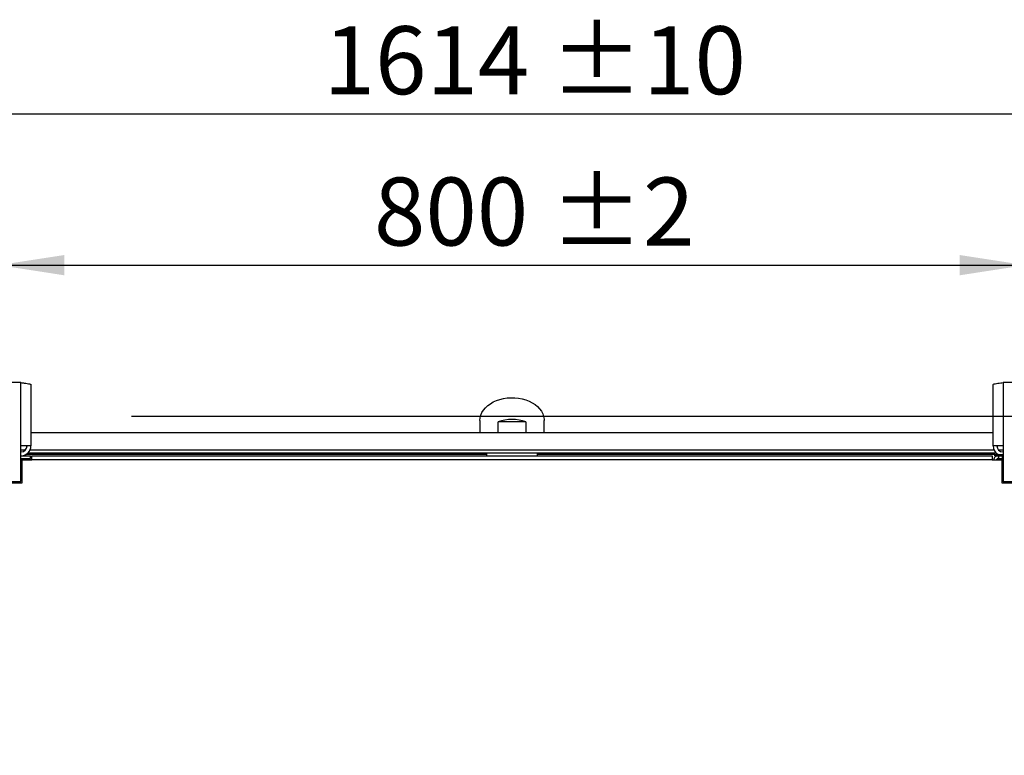
# Model space of a CAD drawing. Units: millimetres. Extents: x 5 to 414, y 3 to 291.
# Drawn here: x 76 to 152, y 126 to 183 of the extents above; entities that cross this region are included whole.
import ezdxf

# ---------------------------------------------------------------- set-up
doc = ezdxf.new("R2010")
doc.units = ezdxf.units.MM
doc.layers.add('GEOMETRY', color=7, linetype='Continuous')
doc.styles.add('SLDTEXTSTYLE0', font='TXT', dxfattribs={"width": 0.605})
doc.dimstyles.new('SLDDIMSTYLE0', dxfattribs={"dimtxt": 5.136637, "dimasz": 3.5, "dimexe": 0, "dimexo": 0.0625, "dimgap": 1.284159, "dimtad": 1, "dimdec": 0, "dimlfac": 10, "dimrnd": 1e-09, "dimzin": 12, "dimdsep": 46, "dimtxsty": 'SLDTEXTSTYLE0', "dimsah": 1, "dimcen": 0.09, "dimadec": 0, "dimazin": 3, "dimtol": 1, "dimtp": 10, "dimtm": 10, "dimtfac": 1, "dimtdec": 0, "dimtofl": 0, "dimtmove": 0, "dimatfit": 3, "dimfxl": 0, "dimfrac": 2, "dimtolj": 1, "dimarcsym": 0})
doc.dimstyles.new('SLDDIMSTYLE3', dxfattribs={"dimtxt": 5.136637, "dimasz": 3.5, "dimexe": 0, "dimexo": 0.0625, "dimgap": 1.284159, "dimtad": 1, "dimdec": 0, "dimlfac": 10, "dimrnd": 1e-09, "dimzin": 12, "dimdsep": 46, "dimtxsty": 'SLDTEXTSTYLE0', "dimsah": 1, "dimcen": 0.09, "dimadec": 0, "dimazin": 3, "dimtol": 1, "dimtp": 2, "dimtm": 2, "dimtfac": 1, "dimtdec": 0, "dimtofl": 0, "dimtmove": 0, "dimatfit": 3, "dimfxl": 0, "dimfrac": 2, "dimtolj": 1, "dimarcsym": 0})

# ---------------------------------------------------------------- blocks, each defined once
blk = doc.blocks.new('_D_3')
at = {"layer": 'GEOMETRY'}
for p, q in [((33.305, 151.17), (33.305, 176.647)), ((194.705, 150.967), (194.705, 176.647)), ((33.305, 175.647), (194.705, 175.647))]:
    blk.add_line(p, q, dxfattribs=at)
for points in [[(33.305, 175.647), (38.442, 174.857), (38.442, 176.438)], [(194.705, 175.647), (189.569, 176.438), (189.569, 174.857)]]:
    blk.add_solid(points, dxfattribs=at)
at = {"layer": 'GEOMETRY', "char_height": 5.2917, "attachment_point": 1, "style": 'SLDTEXTSTYLE0'}
for s, insert in [('1614', (99.331, 182.469)), ('±10', (116.994, 182.469))]:
    blk.add_mtext(s, dxfattribs=dict(at, insert=insert))
blk = doc.blocks.new('_D_6')
at = {"layer": 'GEOMETRY'}
for p, q in [((74.005, 151.306), (74.005, 164.871)), ((154.005, 151.799), (154.005, 164.871)), ((74.005, 163.871), (154.005, 163.871))]:
    blk.add_line(p, q, dxfattribs=at)
for points in [[(74.005, 163.871), (79.142, 163.08), (79.142, 164.661)], [(154.005, 163.871), (148.869, 164.661), (148.869, 163.08)]]:
    blk.add_solid(points, dxfattribs=at)
at = {"layer": 'GEOMETRY', "char_height": 5.2917, "attachment_point": 1, "style": 'SLDTEXTSTYLE0'}
for s, insert in [('±2', (116.994, 170.692)), ('800', (103.251, 170.692))]:
    blk.add_mtext(s, dxfattribs=dict(at, insert=insert))
blk = doc.blocks.new('_D_7')
at = {"layer": 'GEOMETRY'}
for p, q in [((84.375, 152.126), (214.58, 152.126)), ((213.58, 152.126), (213.58, 78.427)), ((83.979, 78.427), (214.58, 78.427))]:
    blk.add_line(p, q, dxfattribs=at)
for points in [[(213.58, 152.126), (212.79, 146.99), (214.37, 146.99)], [(213.58, 78.427), (214.37, 83.564), (212.79, 83.564)]]:
    blk.add_solid(points, dxfattribs=at)
at = {"layer": 'GEOMETRY', "char_height": 5.2917, "attachment_point": 1, "rotation": 90, "style": 'SLDTEXTSTYLE0'}
for s, insert in [('±2', (206.759, 118.266)), ('737', (206.759, 104.522))]:
    blk.add_mtext(s, dxfattribs=dict(at, insert=insert))

msp = doc.modelspace()

# ---------------------------------------------------------------- linework, layer by layer
at = {"color": 7, "linetype": 'Continuous', "lineweight": 25}
for p, q in [((75.755, 154.726), (72.255, 154.726)), ((75.755, 149.806), (75.755, 154.726)), ((76.535, 154.574), (76.535, 149.806)), ((151.475, 149.806), (151.475, 154.574)), ((152.255, 154.726), (152.255, 149.806)), ((155.755, 154.726), (152.255, 154.726)), ((111.505, 151.781), (111.505, 150.827)), ((112.916, 150.827), (112.916, 151.675)), ((115.095, 151.675), (112.916, 151.675)), ((115.095, 151.675), (115.095, 150.827)), ((116.505, 150.827), (116.505, 151.781)), ((151.475, 150.827), (76.535, 150.827)), ((75.755, 147.026), (75.755, 149.806)), ((76.535, 149.806), (75.755, 149.806)), ((152.255, 149.806), (151.475, 149.806)), ((152.255, 149.806), (152.255, 147.026)), ((75.755, 149.027), (76.505, 149.027)), ((75.755, 148.827), (76.505, 148.827)), ((151.733, 149.227), (76.278, 149.227)), ((76.505, 148.827), (76.505, 149.027)), ((76.605, 148.727), (76.605, 149.027)), ((76.605, 149.027), (151.405, 149.027)), ((151.405, 149.027), (151.405, 148.727)), ((151.625, 149.127), (152.225, 149.127)), ((151.625, 149.027), (151.625, 149.127)), ((151.625, 149.027), (152.225, 149.027)), ((151.905, 149.027), (151.905, 148.827)), ((151.905, 148.827), (152.225, 148.827)), ((152.225, 149.127), (152.255, 149.127)), ((152.225, 148.927), (152.225, 149.127)), ((152.225, 147.027), (152.225, 148.927)), ((76.505, 148.757), (75.755, 148.757)), ((75.855, 146.927), (75.855, 148.707)), ((75.855, 148.707), (76.605, 148.707)), ((76.505, 148.757), (76.505, 148.707)), ((76.605, 148.707), (76.605, 148.727)), ((151.405, 148.727), (76.605, 148.727)), ((151.405, 148.727), (151.405, 148.707)), ((151.405, 148.707), (152.155, 148.707)), ((152.225, 148.757), (151.905, 148.757)), ((152.155, 148.707), (152.155, 146.927)), ((72.255, 147.026), (75.755, 147.026)), ((74.03, 146.927), (75.855, 146.927)), ((152.155, 146.927), (153.98, 146.927)), ((152.255, 147.027), (152.225, 147.027)), ((152.255, 147.026), (155.755, 147.026))]:
    msp.add_line(p, q, dxfattribs=at)
at = {"color": 8, "linetype": 'Continuous', "lineweight": 25}
for p, q in [((76.105, 149.477), (75.755, 149.477)), ((112.007, 149.122), (76.13, 149.122)), ((151.548, 149.477), (76.463, 149.477)), ((151.625, 149.122), (116.004, 149.122)), ((152.255, 149.477), (151.906, 149.477)), ((152.255, 148.927), (152.225, 148.927)), ((151.905, 148.757), (151.905, 148.707))]:
    msp.add_line(p, q, dxfattribs=at)
at = {"color": 7, "linetype": 'Continuous', "lineweight": 25, "flags": 128}
msp.add_lwpolyline([(111.505, 151.781), (111.523, 151.991), (111.575, 152.197), (111.662, 152.397), (111.781, 152.589), (111.932, 152.769), (112.112, 152.936), (112.318, 153.086), (112.548, 153.218), (112.798, 153.33), (113.066, 153.42), (113.346, 153.487), (113.636, 153.53), (113.931, 153.548), (114.227, 153.542), (114.52, 153.511), (114.806, 153.456), (115.081, 153.377), (115.34, 153.276), (115.581, 153.154), (115.799, 153.013), (115.993, 152.854), (116.158, 152.68), (116.293, 152.494), (116.396, 152.298), (116.466, 152.094), (116.501, 151.886), (116.505, 151.781)], dxfattribs=at)
at = {"color": 7, "linetype": 'Continuous', "lineweight": 25}
for centre, radius, start, end in [((114.005, 148.42), 3.433, 71.49261, 108.50739), ((75.755, 149.806), 0.48, 270, 0), ((75.755, 149.806), 0.78, 272.90159, 0), ((152.255, 149.806), 0.78, 180, 240.51829), ((152.255, 149.806), 0.48, 180, 270)]:
    msp.add_arc(centre, radius, start, end, dxfattribs=at)
for centre, major_axis, ratio, start_param, end_param in [((114.005, 149.237), (0, 2.946), 0.678897, 1.609666, 1.641884), ((114.005, 149.377), (0, 2.828), 0.707107, 1.624489, 1.694858), ((114.005, 149.377), (0, 2.828), 0.707107, 4.588327, 4.658786), ((114.005, 149.237), (0, 2.946), 0.678897, 4.641301, 4.67352)]:
    msp.add_ellipse(centre, major_axis=major_axis, ratio=ratio, start_param=start_param, end_param=end_param, dxfattribs=at)
for points, knots in [([(75.755, 154.726), (75.844, 154.715), (76.02, 154.693), (76.256, 154.66), (76.432, 154.627), (76.523, 154.598), (76.532, 154.58), (76.535, 154.574)], [0, 0, 0, 0, 0.2163578, 0.4327231, 0.6490884, 0.8654536, 1, 1, 1, 1]), ([(151.475, 154.574), (151.484, 154.585), (151.502, 154.607), (151.638, 154.64), (151.839, 154.673), (152.058, 154.702), (152.201, 154.719), (152.255, 154.726)], [0, 0, 0, 0, 0.216358, 0.432723, 0.649088, 0.865454, 1, 1, 1, 1]), ([(151.905, 149.027), (151.859, 149.023), (151.767, 149.014), (151.647, 148.942), (151.553, 148.838), (151.527, 148.75), (151.514, 148.707)], [0, 0, 0, 0, 0.25162, 0.503257, 0.754894, 1, 1, 1, 1]), ([(151.905, 148.827), (151.881, 148.825), (151.832, 148.82), (151.771, 148.779), (151.734, 148.742), (151.727, 148.719), (151.727, 148.718)], [0, 0, 0, 0, 0.33248, 0.66496, 0.997309, 1, 1, 1, 1]), ([(151.682, 148.707), (151.688, 148.709), (151.728, 148.72), (151.809, 148.737), (151.88, 148.751), (151.905, 148.757)], [0, 0, 0, 0, 0.102539, 0.677189, 1, 1, 1, 1])]:
    msp.add_open_spline(points, degree=3, knots=knots, dxfattribs=at)
for points in [[(112.007, 149.122), (112.007, 149.129), (112.007, 149.142), (112.007, 149.162), (112.007, 149.181), (112.007, 149.197), (112.007, 149.21), (112.007, 149.22), (112.007, 149.226), (112.007, 149.227), (112.007, 149.227)], [(116.004, 149.227), (116.004, 149.227), (116.004, 149.226), (116.004, 149.22), (116.004, 149.21), (116.004, 149.197), (116.004, 149.181), (116.004, 149.162), (116.004, 149.142), (116.004, 149.129), (116.004, 149.122)]]:
    msp.add_open_spline(points, degree=3, dxfattribs=at)

# ---------------------------------------------------------------- dimensions: what is measured, and where the dimension line sits
at = {"layer": 'GEOMETRY'}
for base, p1, p2, dimstyle, picture, middle in [((194.705, 175.647), (33.305, 150.17), (194.705, 149.967), 'SLDDIMSTYLE0', '_D_3', (114.005, 175.647)), ((154.005, 163.871), (74.005, 150.306), (154.005, 150.799), 'SLDDIMSTYLE3', '_D_6', (114.005, 163.871))]:
    dim = msp.add_linear_dim(base=base, p1=p1, p2=p2, dimstyle=dimstyle, dxfattribs=at)
    dim.commit()
    dim.dimension.update_dxf_attribs({"geometry": picture, "text_midpoint": middle, "dimtype": 160})
dim = msp.add_linear_dim(base=(213.58, 78.427), p1=(83.375, 152.126), p2=(82.979, 78.427), angle=90, dimstyle='SLDDIMSTYLE3', dxfattribs=at)
dim.commit()
dim.dimension.update_dxf_attribs({"geometry": '_D_7', "text_midpoint": (213.58, 115.277), "dimtype": 160})

doc.saveas('drawing.dxf')
